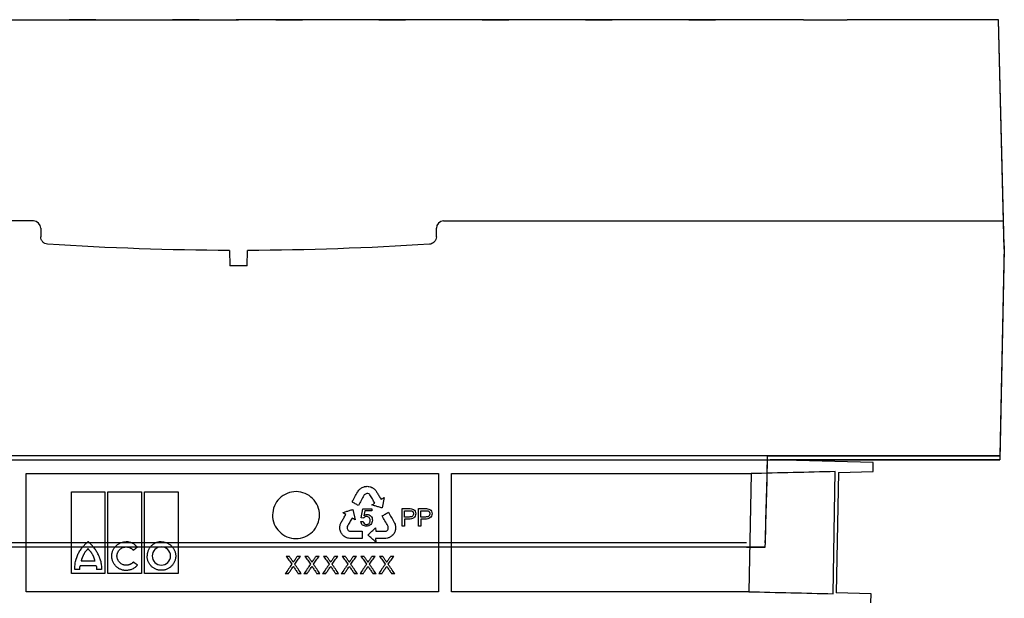
# Model space of a CAD drawing. Extents: x -10 to 694, y 0 to 1606.
# Drawn here: x 264 to 599, y 628 to 825 of the extents above; entities that cross this region are included whole.
import ezdxf

# ---------------------------------------------------------------- set-up
doc = ezdxf.new("R2010")
doc.units = 0
doc.layers.get('0').update_dxf_attribs({"linetype": 'CONTINUOUS'})
for name, color, linetype in [('DUENN-18', 10, 'CONTINUOUS'), ('GRAFIK', 10, 'CONTINUOUS'), ('OUTLINE', 10, 'CONTINUOUS'), ('SICHTBAR', 10, 'CONTINUOUS')]:
    doc.layers.add(name, color=color, linetype=linetype)

# ---------------------------------------------------------------- blocks, each defined once
blk = doc.blocks.new('BLOCK_2')
at = {"layer": 'GRAFIK', "color": 250}
for points in [[(46.172, 168.676), (42.245, 168.573)], [(46.172, 168.676), (49.822, 168.598)], [(42.245, 168.573), (42.245, 168.068)], [(49.822, 164.565), (49.822, 168.598)], [(49.822, 168.598), (49.822, 142.078)], [(42.245, 168.068), (42.245, 167.494)], [(42.245, 167.494), (42.245, 167.486)], [(42.245, 167.486), (42.245, 166.224)], [(42.245, 166.224), (42.245, 165.946)], [(42.245, 165.794), (42.245, 165.946)], [(42.245, 165.34), (42.245, 165.794)], [(42.245, 165.188), (42.245, 165.34)], [(42.245, 165.188), (42.245, 164.915)], [(42.245, 165.188), (42.245, 164.915)], [(42.245, 164.988), (42.245, 155.338)], [(42.245, 164.915), (42.245, 164.607)], [(51.337, 164.196), (51.337, 146.365)], [(42.245, 163.195), (42.245, 163.62)], [(42.245, 161.401), (42.245, 161.827)], [(42.245, 159.608), (42.245, 160.034)], [(42.245, 157.815), (42.245, 158.24)], [(42.245, 156.022), (42.245, 156.447)], [(42.245, 143.188), (42.245, 155.338)], [(42.245, 154.653), (42.245, 154.228)], [(42.245, 152.86), (42.245, 152.435)]]:
    blk.add_lwpolyline(points, dxfattribs=at)
blk.add_open_spline([(51.337, 164.525), (50.88, 164.537), (50.375, 164.551), (49.822, 164.565)], degree=3, dxfattribs=at)
blk = doc.blocks.new('A$C4C193E89')
at = {"layer": 'GRAFIK'}
for points in [[(68.67, 332.73), (68.67, 523.69)], [(180, 435.99), (180, 442.44)], [(74.07, 330.26), (71.16, 330.26)], [(84.04, 265.78), (78.72, 265.92)], [(84.04, 265.78), (84.04, 259.84)], [(78.72, 259.7), (84.04, 259.84)], [(71.16, 195.36), (74.07, 195.36)], [(68.67, 192.89), (68.67, 1.18)]]:
    blk.add_lwpolyline(points, dxfattribs=at)
for points, knots in [([(68.67, 332.73), (68.67, 331.37), (69.79, 330.26), (71.16, 330.26), (71.16, 330.26), (71.16, 330.26), (71.16, 330.26)], [0, 0, 0, 0, 1, 1, 1, 2, 2, 2, 2]), ([(74.07, 330.26), (74.42, 330.26), (74.75, 330.19), (75.06, 330.06), (75.06, 330.06), (75.06, 330.06), (75.06, 330.06), (75.37, 329.94), (75.65, 329.75), (75.88, 329.51), (75.88, 329.51), (75.88, 329.51), (75.88, 329.51), (76.11, 329.29), (76.28, 329.05), (76.4, 328.78), (76.4, 328.78), (76.4, 328.78), (76.4, 328.78), (76.52, 328.52), (76.59, 328.23), (76.61, 327.93)], [0, 0, 0, 0, 1, 1, 1, 2, 2, 2, 3, 3, 3, 4, 4, 4, 5, 5, 5, 6, 6, 6, 7, 7, 7, 7]), ([(71.16, 195.36), (69.79, 195.36), (68.67, 194.26), (68.67, 192.89), (68.67, 192.89), (68.67, 192.89), (68.67, 192.89)], [0, 0, 0, 0, 1, 1, 1, 2, 2, 2, 2]), ([(76.61, 197.69), (76.59, 197.37), (76.51, 197.06), (76.37, 196.79), (76.37, 196.79), (76.37, 196.79), (76.37, 196.79), (76.23, 196.5), (76.05, 196.23), (75.8, 196.03), (75.8, 196.03), (75.8, 196.03), (75.8, 196.03), (75.55, 195.8), (75.26, 195.63), (74.95, 195.52), (74.95, 195.52), (74.95, 195.52), (74.95, 195.52), (74.68, 195.41), (74.38, 195.36), (74.07, 195.36)], [0, 0, 0, 0, 1, 1, 1, 2, 2, 2, 3, 3, 3, 4, 4, 4, 5, 5, 5, 6, 6, 6, 7, 7, 7, 7])]:
    blk.add_open_spline(points, degree=3, knots=knots, dxfattribs=at)
for points in [[(76.61, 327.93), (77.96, 306.96), (78.66, 286.29), (78.72, 265.92)], [(78.72, 259.7), (78.66, 239.33), (77.96, 218.67), (76.61, 197.69)]]:
    blk.add_open_spline(points, degree=3, dxfattribs=at)
at = {"layer": 'OUTLINE'}
for points in [[(78.33, 523.94), (0, 521.92)], [(78.33, 523.94), (150.24, 522.41)], [(0, 521.92), (0, 512)], [(150.24, 443.23), (150.24, 522.41)], [(150.24, 522.41), (150.24, 444.06)], [(0, 512), (0, 500.73)], [(0, 500.73), (0, 500.58)], [(0, 500.58), (0, 475.8)], [(0, 475.8), (0, 470.35)], [(0, 467.37), (0, 470.35)], [(0, 458.44), (0, 467.37)], [(0, 455.47), (0, 458.44)], [(0, 455.47), (0, 450.09)], [(0, 455.47), (0, 450.09)], [(0, 451.54), (0, 262.81)], [(0, 450.09), (0, 444.06)], [(180, 442.44), (180, 80.17)], [(0, 417.09), (0, 425.43)], [(0, 381.87), (0, 390.22)], [(0, 346.66), (0, 355.01)], [(0, 311.45), (0, 319.8)], [(0, 276.24), (0, 284.59)], [(0, 24.26), (0, 262.81)], [(0, 249.38), (0, 241.03)], [(0, 214.17), (0, 205.83)]]:
    blk.add_lwpolyline(points, dxfattribs=at)
blk.add_open_spline([(180, 442.44), (171.01, 442.68), (161.09, 442.94), (150.24, 443.23)], degree=3, dxfattribs=at)
at = {"layer": 'GRAFIK', "xscale": 19.63446784975299, "yscale": 19.63446784975299, "zscale": 19.63446784975299}
blk.add_blockref('BLOCK_2', (-829.45, -2787.92), dxfattribs=at)

msp = doc.modelspace()

# ---------------------------------------------------------------- linework, layer by layer
at = {"layer": 'DUENN-18'}
for p, q in [((265.91, 670.34), (406.51, 670.34)), ((265.91, 630.04), (265.91, 670.34)), ((406.51, 670.34), (406.51, 630.04)), ((410.96, 630.04), (410.96, 670.34)), ((410.96, 670.34), (513.08, 670.34)), ((513.08, 670.34), (512.32, 630.04)), ((541.03, 629.35), (541.8, 671.03)), ((379.35, 664.71), (379.55, 664.91)), ((379.55, 664.91), (379.74, 665.1)), ((379.74, 665.1), (380, 665.31)), ((380, 665.31), (380.22, 665.46)), ((380.22, 665.46), (380.44, 665.58)), ((380.44, 665.58), (380.82, 665.76)), ((380.82, 665.76), (381.12, 665.86)), ((381.12, 665.86), (381.32, 665.91)), ((381.32, 665.91), (381.64, 665.96)), ((381.64, 665.96), (381.91, 665.99)), ((381.91, 665.99), (382.19, 666.01)), ((382.19, 666.01), (382.48, 665.97)), ((382.48, 665.97), (382.76, 665.95)), ((382.76, 665.95), (383.16, 665.87)), ((383.16, 665.87), (383.43, 665.78)), ((383.43, 665.78), (383.71, 665.66)), ((383.71, 665.66), (383.84, 665.6)), ((383.84, 665.6), (384.02, 665.5)), ((384.02, 665.5), (384.18, 665.4)), ((384.18, 665.4), (384.38, 665.26)), ((384.38, 665.26), (384.56, 665.11)), ((384.56, 665.11), (384.8, 664.91)), ((384.8, 664.91), (385.12, 664.54)), ((281.32, 636.25), (281.32, 664.13)), ((281.32, 664.13), (292.75, 664.13)), ((292.75, 664.13), (292.75, 636.25)), ((293.75, 636.25), (293.75, 664.13)), ((293.75, 664.13), (305.26, 664.13)), ((305.26, 664.13), (305.26, 636.25)), ((306.27, 636.25), (306.27, 664.13)), ((306.27, 664.13), (317.72, 664.13)), ((317.72, 664.13), (317.72, 636.25)), ((378.94, 664.12), (379.11, 664.38)), ((379.11, 664.38), (379.35, 664.71)), ((381.2, 663.09), (381.08, 662.89)), ((381.39, 663.25), (381.2, 663.09)), ((381.57, 663.37), (381.39, 663.25)), ((381.79, 663.48), (381.57, 663.37)), ((382.02, 663.53), (381.79, 663.48)), ((382.25, 663.53), (382.02, 663.53)), ((382.45, 663.51), (382.25, 663.53)), ((382.69, 663.41), (382.45, 663.51)), ((382.92, 663.28), (382.69, 663.41)), ((383.11, 663.1), (382.92, 663.28)), ((385.12, 664.54), (385.35, 664.18)), ((385.35, 664.18), (385.5, 663.95)), ((386.89, 661.62), (386.93, 661.55)), ((386.93, 661.55), (386.96, 661.57)), ((387.98, 662.19), (387.24, 658.64)), ((377.29, 658.12), (378.1, 654.58)), ((380.17, 655.23), (380.75, 658.32)), ((380.75, 658.32), (383.73, 658.32)), ((383.73, 658.32), (383.73, 657.62)), ((394.16, 652.44), (394.16, 658.39)), ((394.16, 658.39), (396.42, 658.39)), ((399.73, 652.44), (399.73, 658.39)), ((399.73, 658.39), (401.98, 658.39)), ((374.89, 656.43), (374.86, 656.45)), ((374.86, 656.36), (374.89, 656.43)), ((380.87, 655.15), (380.17, 655.23)), ((381.34, 657.62), (381.03, 655.99)), ((383.73, 657.62), (381.34, 657.62)), ((394.93, 657.7), (396.49, 657.7)), ((394.93, 655.53), (394.93, 657.7)), ((396.51, 655.53), (394.93, 655.53)), ((396.47, 654.84), (394.93, 654.84)), ((394.93, 654.84), (394.93, 652.44)), ((400.5, 657.7), (402.06, 657.7)), ((400.5, 655.53), (400.5, 657.7)), ((402.07, 655.53), (400.5, 655.53)), ((402.04, 654.84), (400.5, 654.84)), ((400.5, 654.84), (400.5, 652.44)), ((372.85, 651.97), (372.86, 652.16)), ((372.85, 651.77), (372.85, 651.97)), ((372.86, 651.62), (372.85, 651.77)), ((372.86, 652.16), (372.89, 652.4)), ((372.89, 651.32), (372.86, 651.62)), ((372.89, 652.4), (372.93, 652.63)), ((372.93, 652.63), (372.99, 652.94)), ((372.99, 652.94), (373.16, 653.4)), ((373.16, 653.4), (373.36, 653.77)), ((373.36, 653.77), (373.49, 654.02)), ((375.4, 652.34), (375.33, 652.09)), ((375.33, 652.09), (375.33, 651.82)), ((375.33, 651.82), (375.36, 651.56)), ((375.36, 651.56), (375.44, 651.38)), ((375.44, 651.38), (375.55, 651.18)), ((380.02, 654.01), (380.79, 654.06)), ((385.07, 651.89), (385.08, 650.66)), ((389.17, 651.19), (389.29, 651.38)), ((389.34, 652.32), (389.23, 652.52)), ((389.29, 651.38), (389.38, 651.61)), ((389.38, 652.07), (389.34, 652.32)), ((389.39, 651.85), (389.38, 652.07)), ((389.38, 651.61), (389.39, 651.85)), ((391.39, 653.72), (391.52, 653.44)), ((391.52, 653.44), (391.68, 653.06)), ((391.68, 653.06), (391.75, 652.79)), ((391.75, 652.79), (391.82, 652.53)), ((391.82, 652.53), (391.86, 652.2)), ((391.86, 651.68), (391.83, 651.26)), ((391.86, 652.2), (391.88, 651.93)), ((391.88, 651.93), (391.86, 651.68)), ((394.93, 652.44), (394.16, 652.44)), ((400.5, 652.44), (399.73, 652.44)), ((372.94, 651.04), (372.89, 651.32)), ((373.07, 650.65), (372.94, 651.04)), ((373.19, 650.4), (373.07, 650.65)), ((373.29, 650.12), (373.19, 650.4)), ((373.45, 649.89), (373.29, 650.12)), ((373.61, 649.66), (373.45, 649.89)), ((373.81, 649.41), (373.61, 649.66)), ((373.95, 649.26), (373.81, 649.41)), ((374.18, 649.04), (373.95, 649.26)), ((374.52, 648.8), (374.18, 649.04)), ((374.73, 648.67), (374.52, 648.8)), ((374.97, 648.55), (374.73, 648.67)), ((375.28, 648.42), (374.97, 648.55)), ((375.54, 648.34), (375.28, 648.42)), ((375.81, 648.27), (375.54, 648.34)), ((375.55, 651.18), (375.7, 650.99)), ((375.7, 650.99), (375.9, 650.86)), ((376.21, 648.22), (375.81, 648.27)), ((375.9, 650.86), (376.1, 650.76)), ((376.1, 650.76), (376.33, 650.67)), ((376.52, 648.19), (376.21, 648.22)), ((376.33, 650.67), (376.56, 650.66)), ((380.47, 648.19), (376.52, 648.19)), ((380.47, 650.67), (380.47, 648.19)), ((385.15, 648.2), (385.07, 648.19)), ((385.07, 648.19), (385.07, 648.16)), ((385.07, 648.16), (385.08, 646.97)), ((388.14, 648.19), (387.86, 648.19)), ((388.56, 648.21), (388.14, 648.19)), ((388.36, 650.68), (388.61, 650.74)), ((389.05, 648.28), (388.56, 648.21)), ((388.61, 650.74), (388.85, 650.87)), ((388.85, 650.87), (389.05, 651.03)), ((389.05, 651.03), (389.17, 651.19)), ((389.34, 648.39), (389.05, 648.28)), ((389.56, 648.47), (389.34, 648.39)), ((389.78, 648.57), (389.56, 648.47)), ((389.95, 648.66), (389.78, 648.57)), ((390.13, 648.76), (389.95, 648.66)), ((390.25, 648.84), (390.13, 648.76)), ((390.49, 649.02), (390.25, 648.84)), ((390.71, 649.2), (390.49, 649.02)), ((390.99, 649.5), (390.71, 649.2)), ((391.15, 649.73), (390.99, 649.5)), ((391.33, 649.96), (391.15, 649.73)), ((391.46, 650.21), (391.33, 649.96)), ((391.57, 650.46), (391.46, 650.21)), ((391.7, 650.76), (391.57, 650.46)), ((391.75, 650.96), (391.7, 650.76)), ((391.83, 651.26), (391.75, 650.96)), ((354.56, 642.19), (355.58, 642.19)), ((358.37, 642.19), (359.41, 642.19)), ((360.93, 642.19), (361.95, 642.19)), ((364.74, 642.19), (365.78, 642.19)), ((367.3, 642.19), (368.32, 642.19)), ((371.11, 642.19), (372.15, 642.19)), ((373.67, 642.19), (374.69, 642.19)), ((377.48, 642.19), (378.51, 642.19)), ((380.04, 642.19), (381.06, 642.19)), ((383.85, 642.19), (384.88, 642.19)), ((386.41, 642.19), (387.43, 642.19)), ((390.22, 642.19), (391.25, 642.19)), ((289.78, 638.84), (284.31, 638.84)), ((284.66, 640.55), (289.38, 640.55)), ((292.75, 636.25), (281.32, 636.25)), ((284.15, 637.59), (282.5, 637.59)), ((291.59, 637.61), (289.92, 637.61)), ((305.26, 636.25), (293.75, 636.25)), ((317.72, 636.25), (306.27, 636.25)), ((355.29, 636.19), (354.25, 636.19)), ((359.71, 636.19), (358.69, 636.19)), ((361.65, 636.19), (360.62, 636.19)), ((366.08, 636.19), (365.06, 636.19)), ((368.02, 636.19), (366.99, 636.19)), ((372.45, 636.19), (371.43, 636.19)), ((374.39, 636.19), (373.36, 636.19)), ((378.82, 636.19), (377.8, 636.19)), ((380.76, 636.19), (379.73, 636.19)), ((385.19, 636.19), (384.17, 636.19)), ((387.13, 636.19), (386.1, 636.19)), ((391.56, 636.19), (390.54, 636.19)), ((406.51, 630.04), (265.91, 630.04)), ((512.32, 630.04), (410.96, 630.04))]:
    msp.add_line(p, q, dxfattribs=at)
for points in [[(541.8, 671.03), (532.23, 670.8), (522.66, 670.57), (513.08, 670.34)], [(303.73, 639.22), (303.3, 639.55), (302.87, 639.87), (302.44, 640.2)], [(303.82, 639.12), (303.79, 639.15), (303.76, 639.18), (303.73, 639.22)], [(512.32, 630.04), (521.89, 629.81), (531.46, 629.58), (541.03, 629.35)]]:
    msp.add_open_spline(points, degree=3, dxfattribs=at)
for points, knots in [([(363.53, 650.5), (362.78, 649.76), (361.9, 649.18), (359.96, 648.39), (358.92, 648.19), (355.79, 648.2), (353.71, 649.07), (351.5, 651.29), (350.91, 652.18), (350.11, 654.12), (349.9, 655.17), (349.91, 657.28), (350.13, 658.33), (350.95, 660.27), (351.55, 661.15), (353.78, 663.36), (355.88, 664.2), (359, 664.19), (360.04, 663.97), (361.97, 663.17), (362.84, 662.58), (365.06, 660.34), (365.92, 658.26), (365.9, 654.07), (365.03, 651.99), (363.53, 650.5)], [0, 0, 0, 0, 0.0625, 0.0625, 0.125, 0.125, 0.25, 0.25, 0.3125, 0.3125, 0.375, 0.375, 0.4375, 0.4375, 0.5, 0.5, 0.625, 0.625, 0.6875, 0.6875, 0.75, 0.75, 0.875, 0.875, 1, 1, 1, 1]), ([(377.02, 660.67), (377.34, 661.24), (377.98, 662.4), (378.62, 663.55), (378.94, 664.12)], [0, 0, 0, 0, 0.500184, 1, 1, 1, 1]), ([(381.08, 662.89), (380.76, 662.32), (380.13, 661.18), (379.51, 660.04), (379.19, 659.46)], [0, 0, 0, 0, 0.499806, 1, 1, 1, 1]), ([(384.81, 660.29), (384.53, 660.75), (383.96, 661.69), (383.39, 662.63), (383.11, 663.1)], [0, 0, 0, 0, 0.499766, 1, 1, 1, 1]), ([(385.5, 663.95), (385.73, 663.56), (386.19, 662.78), (386.66, 662.01), (386.89, 661.62)], [0, 0, 0, 0, 0.500202, 1, 1, 1, 1]), ([(386.96, 661.57), (387.13, 661.68), (387.47, 661.88), (387.81, 662.09), (387.98, 662.19)], [0, 0, 0, 0, 0.500046, 1, 1, 1, 1]), ([(373.83, 657.04), (374.22, 657.16), (374.99, 657.4), (376.14, 657.76), (376.91, 658), (377.29, 658.12)], [0, 0, 0, 0, 0.333371, 0.6667, 1, 1, 1, 1]), ([(379.19, 659.46), (378.83, 659.67), (378.11, 660.07), (377.38, 660.47), (377.02, 660.67)], [0, 0, 0, 0, 0.499924, 1, 1, 1, 1]), ([(383.76, 659.65), (383.94, 659.75), (384.29, 659.97), (384.64, 660.18), (384.81, 660.29)], [0, 0, 0, 0, 0.500045, 1, 1, 1, 1]), ([(387.24, 658.64), (386.86, 658.75), (386.09, 658.97), (384.92, 659.31), (384.15, 659.53), (383.76, 659.65)], [0, 0, 0, 0, 0.333294, 0.666624, 1, 1, 1, 1]), ([(396.42, 658.39), (396.96, 658.39), (397.53, 658.39), (398.23, 657.96), (398.42, 657.75), (398.66, 657.24), (398.71, 656.95), (398.72, 656.66)], [0, 0, 0, 0, 0.5, 0.5, 0.75, 0.75, 1, 1, 1, 1]), ([(401.98, 658.39), (402.52, 658.39), (403.09, 658.39), (403.79, 657.96), (403.98, 657.75), (404.22, 657.24), (404.28, 656.95), (404.29, 656.66)], [0, 0, 0, 0, 0.5, 0.5, 0.75, 0.75, 1, 1, 1, 1]), ([(373.49, 654.02), (373.72, 654.41), (374.18, 655.19), (374.63, 655.97), (374.86, 656.36)], [0, 0, 0, 0, 0.500115, 1, 1, 1, 1]), ([(374.86, 656.45), (374.69, 656.54), (374.35, 656.74), (374, 656.94), (373.83, 657.04)], [0, 0, 0, 0, 0.499965, 1, 1, 1, 1]), ([(377.03, 655.19), (376.76, 654.71), (376.21, 653.76), (375.67, 652.81), (375.4, 652.34)], [0, 0, 0, 0, 0.499853, 1, 1, 1, 1]), ([(378.1, 654.58), (377.92, 654.68), (377.56, 654.89), (377.21, 655.09), (377.03, 655.19)], [0, 0, 0, 0, 0.499961, 1, 1, 1, 1]), ([(381.94, 655.69), (381.77, 655.68), (381.6, 655.66), (381.45, 655.61), (381.32, 655.56), (381.2, 655.49), (381.1, 655.41), (381.01, 655.33), (380.94, 655.24), (380.87, 655.15)], [0, 0, 0, 0, 0.404217, 0.404217, 0.404217, 0.722619, 0.722619, 0.722619, 1, 1, 1, 1]), ([(381.03, 655.99), (381.12, 656.06), (381.22, 656.13), (381.33, 656.18), (381.42, 656.23), (381.52, 656.27), (381.62, 656.3), (381.79, 656.36), (381.97, 656.38), (382.14, 656.38)], [0, 0, 0, 0, 0.29421, 0.29421, 0.29421, 0.561177, 0.561177, 0.561177, 1, 1, 1, 1]), ([(383.19, 654.39), (383.18, 654.73), (383.08, 655.08), (382.61, 655.57), (382.27, 655.68), (381.94, 655.69)], [0, 0, 0, 0, 0.5, 0.5, 1, 1, 1, 1]), ([(382.14, 656.38), (382.38, 656.38), (382.62, 656.34), (383.07, 656.15), (383.27, 656), (383.62, 655.66), (383.75, 655.44), (383.92, 654.97), (383.95, 654.72), (383.96, 654.47)], [0, 0, 0, 0, 0.25, 0.25, 0.5, 0.5, 0.75, 0.75, 1, 1, 1, 1]), ([(387.27, 655.9), (387.63, 656.11), (388.34, 656.52), (389.06, 656.94), (389.42, 657.14)], [0, 0, 0, 0, 0.500093, 1, 1, 1, 1]), ([(389.23, 652.52), (388.9, 653.08), (388.25, 654.21), (387.6, 655.34), (387.27, 655.9)], [0, 0, 0, 0, 0.499697, 1, 1, 1, 1]), ([(389.42, 657.14), (389.74, 656.57), (390.4, 655.43), (391.06, 654.29), (391.39, 653.72)], [0, 0, 0, 0, 0.500319, 1, 1, 1, 1]), ([(398.72, 656.66), (398.72, 656.38), (398.67, 656.1), (398.44, 655.59), (398.26, 655.37), (397.58, 654.9), (397.01, 654.84), (396.47, 654.84)], [0, 0, 0, 0, 0.25, 0.25, 0.5, 0.5, 1, 1, 1, 1]), ([(396.49, 657.7), (396.53, 657.7), (396.62, 657.7), (396.79, 657.69), (396.96, 657.68), (397.13, 657.66), (397.29, 657.64), (397.46, 657.58), (397.6, 657.48), (397.69, 657.38), (397.77, 657.28), (397.83, 657.17), (397.87, 657.07), (397.9, 656.99), (397.93, 656.89), (397.94, 656.78), (397.95, 656.69), (397.95, 656.64)], [0, 0, 0, 0, 0.062492, 0.125074, 0.250107, 0.312499, 0.374823, 0.499125, 0.561561, 0.624282, 0.686765, 0.749516, 0.799682, 0.837159, 0.874624, 0.937298, 1, 1, 1, 1]), ([(397.95, 656.64), (397.95, 656.55), (397.94, 656.46), (397.91, 656.29), (397.88, 656.21), (397.77, 655.97), (397.64, 655.83), (397.34, 655.66), (397.18, 655.61), (396.85, 655.54), (396.68, 655.54), (396.51, 655.53)], [0, 0, 0, 0, 0.125, 0.125, 0.25, 0.25, 0.5, 0.5, 0.75, 0.75, 1, 1, 1, 1]), ([(404.29, 656.66), (404.28, 656.38), (404.24, 656.09), (404, 655.58), (403.82, 655.36), (403.13, 654.89), (402.58, 654.84), (402.04, 654.84)], [0, 0, 0, 0, 0.25, 0.25, 0.5, 0.5, 1, 1, 1, 1]), ([(402.06, 657.7), (402.1, 657.7), (402.18, 657.7), (402.35, 657.69), (402.52, 657.68), (402.69, 657.66), (402.86, 657.64), (403.02, 657.58), (403.16, 657.48), (403.25, 657.39), (403.33, 657.28), (403.39, 657.17), (403.44, 657.07), (403.47, 656.99), (403.49, 656.89), (403.51, 656.78), (403.51, 656.69), (403.52, 656.64)], [0, 0, 0, 0, 0.062495, 0.125078, 0.250118, 0.312515, 0.374849, 0.499186, 0.561595, 0.624313, 0.686792, 0.749539, 0.799708, 0.837187, 0.874643, 0.937306, 1, 1, 1, 1]), ([(403.52, 656.64), (403.51, 656.55), (403.51, 656.46), (403.47, 656.29), (403.45, 656.2), (403.37, 656.04), (403.32, 655.97), (403.2, 655.84), (403.13, 655.79), (402.91, 655.66), (402.74, 655.6), (402.41, 655.54), (402.24, 655.54), (402.07, 655.53)], [0, 0, 0, 0, 0.125, 0.125, 0.25, 0.25, 0.375, 0.375, 0.5, 0.5, 0.75, 0.75, 1, 1, 1, 1]), ([(381.93, 652.36), (381.47, 652.37), (381.01, 652.5), (380.45, 652.93), (380.3, 653.11), (380.1, 653.54), (380.05, 653.77), (380.02, 654.01)], [0, 0, 0, 0, 0.5, 0.5, 0.75, 0.75, 1, 1, 1, 1]), ([(380.79, 654.06), (380.84, 653.78), (380.94, 653.49), (381.36, 653.08), (381.65, 652.99), (381.94, 652.98)], [0, 0, 0, 0, 0.5, 0.5, 1, 1, 1, 1]), ([(383.96, 654.47), (383.95, 654.19), (383.92, 653.92), (383.72, 653.4), (383.57, 653.16), (383.2, 652.76), (382.97, 652.61), (382.47, 652.41), (382.2, 652.37), (381.93, 652.36)], [0, 0, 0, 0, 0.25, 0.25, 0.5, 0.5, 0.75, 0.75, 1, 1, 1, 1]), ([(381.94, 652.98), (382.09, 652.99), (382.24, 653), (382.37, 653.05), (382.49, 653.1), (382.6, 653.16), (382.7, 653.24), (382.79, 653.32), (382.88, 653.42), (382.95, 653.53), (383.02, 653.65), (383.08, 653.78), (383.12, 653.92), (383.17, 654.07), (383.18, 654.23), (383.19, 654.39)], [0, 0, 0, 0, 0.21412, 0.21412, 0.21412, 0.394548, 0.394548, 0.394548, 0.574264, 0.574264, 0.574264, 0.776506, 0.776506, 0.776506, 1, 1, 1, 1]), ([(382.41, 649.43), (382.85, 649.84), (383.74, 650.66), (384.63, 651.48), (385.07, 651.89)], [0, 0, 0, 0, 0.500191, 1, 1, 1, 1]), ([(376.56, 650.66), (377, 650.66), (377.87, 650.67), (379.17, 650.67), (380.04, 650.67), (380.47, 650.67)], [0, 0, 0, 0, 0.333336, 0.666664, 1, 1, 1, 1]), ([(385.08, 646.97), (384.63, 647.38), (383.74, 648.2), (382.85, 649.02), (382.41, 649.43)], [0, 0, 0, 0, 0.499785, 1, 1, 1, 1]), ([(385.08, 650.66), (385.62, 650.66), (386.72, 650.67), (387.82, 650.67), (388.36, 650.68)], [0, 0, 0, 0, 0.5, 1, 1, 1, 1]), ([(387.86, 648.19), (387.41, 648.19), (386.51, 648.19), (385.6, 648.19), (385.15, 648.2)], [0, 0, 0, 0, 0.5, 1, 1, 1, 1]), ([(282.82, 640.71), (282.85, 640.83), (282.91, 641.06), (283.06, 641.51), (283.33, 642.3), (283.71, 643.16), (284.2, 643.97), (284.6, 644.55), (284.95, 645.02), (285.24, 645.38), (285.39, 645.56), (285.47, 645.66)], [0, 0, 0, 0, 0.063936, 0.125253, 0.250403, 0.500034, 0.624835, 0.749726, 0.874834, 0.934586, 1, 1, 1, 1]), ([(287.02, 647.05), (287.01, 647.05), (287, 647.04), (286.97, 647.03), (286.94, 647.02), (286.88, 646.98), (286.75, 646.9), (286.51, 646.71), (286.19, 646.43), (285.82, 646.06), (285.59, 645.79), (285.47, 645.66)], [0, 0, 0, 0, 0.007653, 0.019513, 0.035757, 0.062572, 0.125118, 0.250171, 0.50017, 0.744341, 1, 1, 1, 1]), ([(286.97, 644.7), (286.93, 644.66), (286.86, 644.6), (286.71, 644.45), (286.53, 644.27), (286.32, 644.03), (286.13, 643.79), (285.98, 643.58), (285.87, 643.41), (285.75, 643.23), (285.64, 643.05), (285.54, 642.87), (285.5, 642.78), (285.47, 642.73)], [0, 0, 0, 0, 0.061782, 0.124955, 0.249982, 0.374931, 0.499955, 0.624976, 0.687456, 0.749973, 0.875024, 0.938356, 1, 1, 1, 1]), ([(288.57, 642.66), (288.51, 642.75), (288.41, 642.94), (288.26, 643.17), (288.14, 643.35), (288.02, 643.53), (287.88, 643.7), (287.75, 643.87), (287.6, 644.03), (287.46, 644.19), (287.31, 644.35), (287.2, 644.47), (287.08, 644.58), (287.01, 644.66), (286.97, 644.7)], [0, 0, 0, 0, 0.12502, 0.250036, 0.312517, 0.375005, 0.50001, 0.562498, 0.624978, 0.749957, 0.812467, 0.874984, 0.937499, 1, 1, 1, 1]), ([(288.67, 645.51), (288.58, 645.61), (288.41, 645.8), (288.15, 646.08), (287.84, 646.39), (287.58, 646.63), (287.36, 646.81), (287.27, 646.89), (287.2, 646.94), (287.15, 646.97), (287.11, 647), (287.08, 647.02), (287.06, 647.04), (287.03, 647.05), (287.02, 647.05), (287.02, 647.05)], [0, 0, 0, 0, 0.1711376, 0.3375792, 0.4994775, 0.7490747, 0.8147797, 0.8741442, 0.9073737, 0.936677, 0.9526377, 0.9687387, 0.9843804, 0.9923191, 1, 1, 1, 1]), ([(291.23, 640.71), (291.2, 640.82), (291.14, 641.04), (291.03, 641.37), (290.92, 641.7), (290.75, 642.12), (290.52, 642.65), (290.21, 643.26), (289.87, 643.86), (289.5, 644.43), (289.1, 644.99), (288.81, 645.33), (288.67, 645.51)], [0, 0, 0, 0, 0.062484, 0.125004, 0.187612, 0.250356, 0.375407, 0.500693, 0.625492, 0.750378, 0.875221, 1, 1, 1, 1]), ([(295.08, 642.23), (295.08, 642.29), (295.08, 642.42), (295.09, 642.61), (295.11, 642.8), (295.14, 643), (295.19, 643.28), (295.29, 643.66), (295.46, 644.11), (295.67, 644.54), (296, 645.08), (296.51, 645.7), (297.13, 646.19), (297.67, 646.52), (298.1, 646.72), (298.55, 646.88), (298.96, 646.98), (299.32, 647.04), (299.64, 647.08), (299.85, 647.08), (299.95, 647.08)], [0, 0, 0, 0, 0.025, 0.050016, 0.075092, 0.100273, 0.125603, 0.187846, 0.250551, 0.312883, 0.375316, 0.499774, 0.624226, 0.686576, 0.749085, 0.811776, 0.874271, 0.916401, 0.958251, 1, 1, 1, 1]), ([(296.85, 642.23), (296.85, 642.28), (296.86, 642.38), (296.88, 642.53), (296.91, 642.68), (296.95, 642.88), (297.02, 643.13), (297.16, 643.51), (297.4, 643.96), (297.77, 644.44), (298.24, 644.83), (298.68, 645.07), (299.06, 645.2), (299.35, 645.28), (299.65, 645.32), (299.85, 645.33), (299.95, 645.33)], [0, 0, 0, 0, 0.031289, 0.06252, 0.093748, 0.125027, 0.187745, 0.25006, 0.374743, 0.499511, 0.624167, 0.749218, 0.811639, 0.874114, 0.937178, 1, 1, 1, 1]), ([(303.78, 645.23), (303.74, 645.29), (303.64, 645.41), (303.49, 645.57), (303.34, 645.72), (303.17, 645.87), (302.92, 646.09), (302.56, 646.34), (302.07, 646.61), (301.57, 646.82), (301.1, 646.95), (300.68, 647.03), (300.32, 647.08), (300.08, 647.08), (299.95, 647.08)], [0, 0, 0, 0, 0.049988, 0.099949, 0.149989, 0.200214, 0.250731, 0.375216, 0.50022, 0.625326, 0.750311, 0.833898, 0.916973, 1, 1, 1, 1]), ([(299.95, 645.33), (300.01, 645.33), (300.13, 645.33), (300.31, 645.31), (300.48, 645.29), (300.71, 645.25), (301, 645.17), (301.33, 645.04), (301.64, 644.87), (301.9, 644.69), (302.11, 644.52), (302.28, 644.35), (302.38, 644.23), (302.43, 644.17)], [0, 0, 0, 0, 0.062834, 0.125505, 0.188189, 0.251061, 0.376155, 0.500347, 0.626177, 0.750493, 0.834314, 0.917298, 1, 1, 1, 1]), ([(302.43, 644.17), (302.65, 644.34), (303.11, 644.7), (303.56, 645.06), (303.78, 645.23)], [0, 0, 0, 0, 0.4984672, 1, 1, 1, 1]), ([(311.98, 647.08), (311.91, 647.08), (311.79, 647.08), (311.6, 647.07), (311.41, 647.05), (311.22, 647.02), (310.94, 646.97), (310.58, 646.88), (310.13, 646.72), (309.7, 646.52), (309.16, 646.2), (308.54, 645.7), (308.04, 645.08), (307.71, 644.54), (307.51, 644.11), (307.35, 643.66), (307.24, 643.25), (307.18, 642.88), (307.15, 642.57), (307.14, 642.35), (307.14, 642.25)], [0, 0, 0, 0, 0.024886, 0.049781, 0.074724, 0.099753, 0.124907, 0.187415, 0.250098, 0.312487, 0.374694, 0.499826, 0.624139, 0.686691, 0.749338, 0.811955, 0.874327, 0.916448, 0.958274, 1, 1, 1, 1]), ([(311.98, 645.33), (311.16, 645.35), (310.36, 645), (309.22, 643.87), (308.87, 643.07), (308.87, 642.25)], [0, 0, 0, 0, 0.5, 0.5, 1, 1, 1, 1]), ([(311.98, 647.08), (312.04, 647.08), (312.17, 647.08), (312.36, 647.07), (312.55, 647.05), (312.74, 647.02), (313.02, 646.97), (313.39, 646.88), (313.84, 646.72), (314.27, 646.52), (314.82, 646.2), (315.44, 645.7), (315.96, 645.09), (316.3, 644.55), (316.51, 644.12), (316.68, 643.67), (316.79, 643.25), (316.85, 642.89), (316.89, 642.57), (316.89, 642.35), (316.89, 642.25)], [0, 0, 0, 0, 0.0250588, 0.0501186, 0.0752186, 0.1003976, 0.125694, 0.188106, 0.2507124, 0.3131217, 0.3754228, 0.499901, 0.6244703, 0.6868883, 0.7493066, 0.8119896, 0.8743338, 0.9164502, 0.9582703, 1, 1, 1, 1]), ([(315.12, 642.25), (315.12, 643.07), (314.78, 643.88), (313.6, 645.02), (312.8, 645.33), (311.98, 645.33)], [0, 0, 0, 0, 0.5, 0.5, 1, 1, 1, 1]), ([(285.47, 642.73), (285.43, 642.65), (285.34, 642.47), (285.22, 642.21), (285.1, 641.94), (285, 641.67), (284.9, 641.39), (284.8, 641.11), (284.74, 640.88), (284.69, 640.69), (284.67, 640.59), (284.66, 640.55)], [0, 0, 0, 0, 0.125032, 0.250068, 0.375077, 0.500103, 0.625115, 0.750072, 0.875073, 0.938312, 1, 1, 1, 1]), ([(289.38, 640.55), (289.37, 640.59), (289.34, 640.68), (289.29, 640.87), (289.24, 641.05), (289.18, 641.23), (289.12, 641.41), (289.06, 641.59), (288.99, 641.76), (288.92, 641.94), (288.83, 642.16), (288.7, 642.41), (288.61, 642.58), (288.57, 642.66)], [0, 0, 0, 0, 0.06254, 0.125082, 0.25016, 0.312687, 0.375212, 0.500264, 0.562775, 0.625224, 0.750125, 0.875086, 1, 1, 1, 1]), ([(299.91, 637.3), (299.85, 637.3), (299.72, 637.3), (299.53, 637.32), (299.34, 637.34), (299.15, 637.36), (298.87, 637.42), (298.51, 637.51), (298.06, 637.68), (297.63, 637.89), (297.09, 638.22), (296.48, 638.73), (295.98, 639.35), (295.66, 639.9), (295.45, 640.34), (295.29, 640.79), (295.18, 641.21), (295.12, 641.58), (295.08, 641.9), (295.08, 642.12), (295.08, 642.23)], [0, 0, 0, 0, 0.025027, 0.0500643, 0.0751537, 0.100337, 0.1256554, 0.1880028, 0.2506477, 0.3130267, 0.375374, 0.4998137, 0.6243324, 0.6867473, 0.7492044, 0.811908, 0.8743107, 0.9164318, 0.9582627, 1, 1, 1, 1]), ([(299.95, 639.08), (299.9, 639.08), (299.8, 639.09), (299.65, 639.1), (299.5, 639.12), (299.3, 639.15), (299.06, 639.22), (298.68, 639.36), (298.23, 639.6), (297.77, 639.99), (297.39, 640.48), (297.15, 640.93), (297, 641.32), (296.92, 641.61), (296.87, 641.92), (296.86, 642.12), (296.85, 642.23)], [0, 0, 0, 0, 0.03115, 0.0623021, 0.0935352, 0.1249276, 0.1874806, 0.2501718, 0.3746357, 0.4997827, 0.6243287, 0.749311, 0.8118485, 0.8744542, 0.9372988, 1, 1, 1, 1]), ([(311.98, 637.35), (311.91, 637.35), (311.79, 637.35), (311.6, 637.36), (311.41, 637.38), (311.22, 637.41), (310.94, 637.46), (310.57, 637.56), (310.12, 637.73), (309.69, 637.93), (309.15, 638.26), (308.54, 638.77), (308.04, 639.39), (307.71, 639.94), (307.51, 640.37), (307.35, 640.82), (307.24, 641.24), (307.18, 641.61), (307.15, 641.93), (307.14, 642.14), (307.14, 642.25)], [0, 0, 0, 0, 0.025029, 0.050068, 0.075158, 0.100341, 0.12566, 0.188015, 0.250656, 0.313039, 0.375376, 0.499802, 0.624289, 0.686663, 0.749147, 0.811834, 0.874285, 0.916395, 0.958236, 1, 1, 1, 1]), ([(308.87, 642.25), (308.87, 641.42), (309.2, 640.6), (310.35, 639.44), (311.15, 639.1), (311.98, 639.1)], [0, 0, 0, 0, 0.5, 0.5, 1, 1, 1, 1]), ([(316.89, 642.25), (316.89, 642.18), (316.89, 642.05), (316.88, 641.86), (316.86, 641.67), (316.83, 641.48), (316.77, 641.19), (316.68, 640.82), (316.51, 640.37), (316.3, 639.93), (315.96, 639.39), (315.45, 638.77), (314.83, 638.26), (314.28, 637.93), (313.85, 637.73), (313.4, 637.56), (312.98, 637.45), (312.61, 637.39), (312.3, 637.36), (312.08, 637.35), (311.98, 637.35)], [0, 0, 0, 0, 0.0250035, 0.0500219, 0.0750994, 0.1002798, 0.1256064, 0.1878466, 0.25056, 0.3128891, 0.3753441, 0.499831, 0.6243354, 0.686763, 0.7492106, 0.8119328, 0.8743222, 0.9164717, 0.9583005, 1, 1, 1, 1]), ([(311.98, 639.1), (312.8, 639.1), (313.61, 639.44), (314.78, 640.6), (315.12, 641.41), (315.12, 642.25)], [0, 0, 0, 0, 0.5, 0.5, 1, 1, 1, 1]), ([(354.56, 642.19), (354.88, 641.73), (355.52, 640.81), (356.15, 639.88), (356.47, 639.42)], [0, 0, 0, 0, 0.500107, 1, 1, 1, 1]), ([(356.63, 640.67), (356.45, 640.93), (356.1, 641.43), (355.75, 641.94), (355.58, 642.19)], [0, 0, 0, 0, 0.49994, 1, 1, 1, 1]), ([(358.37, 642.19), (358.2, 641.94), (357.85, 641.43), (357.5, 640.92), (357.33, 640.67)], [0, 0, 0, 0, 0.499959, 1, 1, 1, 1]), ([(357.5, 639.41), (357.82, 639.87), (358.45, 640.8), (359.09, 641.73), (359.41, 642.19)], [0, 0, 0, 0, 0.500078, 1, 1, 1, 1]), ([(360.93, 642.19), (361.25, 641.73), (361.89, 640.81), (362.52, 639.88), (362.84, 639.42)], [0, 0, 0, 0, 0.500136, 1, 1, 1, 1]), ([(363, 640.67), (362.82, 640.93), (362.47, 641.43), (362.12, 641.94), (361.95, 642.19)], [0, 0, 0, 0, 0.499924, 1, 1, 1, 1]), ([(364.74, 642.19), (364.57, 641.94), (364.22, 641.43), (363.87, 640.92), (363.7, 640.67)], [0, 0, 0, 0, 0.499943, 1, 1, 1, 1]), ([(363.87, 639.41), (364.18, 639.87), (364.82, 640.8), (365.46, 641.73), (365.78, 642.19)], [0, 0, 0, 0, 0.500107, 1, 1, 1, 1]), ([(367.3, 642.19), (367.62, 641.73), (368.25, 640.81), (368.89, 639.88), (369.21, 639.42)], [0, 0, 0, 0, 0.500165, 1, 1, 1, 1]), ([(369.37, 640.67), (369.19, 640.93), (368.84, 641.43), (368.49, 641.94), (368.32, 642.19)], [0, 0, 0, 0, 0.499908, 1, 1, 1, 1]), ([(371.11, 642.19), (370.94, 641.94), (370.59, 641.43), (370.24, 640.92), (370.07, 640.67)], [0, 0, 0, 0, 0.499927, 1, 1, 1, 1]), ([(370.24, 639.41), (370.55, 639.87), (371.19, 640.8), (371.83, 641.73), (372.15, 642.19)], [0, 0, 0, 0, 0.5001366, 1, 1, 1, 1]), ([(373.67, 642.19), (373.99, 641.73), (374.62, 640.81), (375.26, 639.88), (375.58, 639.42)], [0, 0, 0, 0, 0.5001956, 1, 1, 1, 1]), ([(375.73, 640.67), (375.56, 640.93), (375.21, 641.43), (374.86, 641.94), (374.69, 642.19)], [0, 0, 0, 0, 0.4998913, 1, 1, 1, 1]), ([(377.48, 642.19), (377.31, 641.94), (376.96, 641.43), (376.61, 640.92), (376.44, 640.67)], [0, 0, 0, 0, 0.49991, 1, 1, 1, 1]), ([(376.6, 639.41), (376.92, 639.87), (377.56, 640.8), (378.2, 641.73), (378.51, 642.19)], [0, 0, 0, 0, 0.500167, 1, 1, 1, 1]), ([(380.04, 642.19), (380.36, 641.73), (380.99, 640.81), (381.63, 639.88), (381.95, 639.42)], [0, 0, 0, 0, 0.5002265, 1, 1, 1, 1]), ([(382.1, 640.67), (381.93, 640.93), (381.58, 641.43), (381.23, 641.94), (381.06, 642.19)], [0, 0, 0, 0, 0.499874, 1, 1, 1, 1]), ([(383.85, 642.19), (383.68, 641.94), (383.33, 641.43), (382.98, 640.92), (382.81, 640.67)], [0, 0, 0, 0, 0.499893, 1, 1, 1, 1]), ([(382.97, 639.41), (383.29, 639.87), (383.93, 640.8), (384.57, 641.73), (384.88, 642.19)], [0, 0, 0, 0, 0.500199, 1, 1, 1, 1]), ([(386.41, 642.19), (386.73, 641.73), (387.36, 640.81), (388, 639.88), (388.32, 639.42)], [0, 0, 0, 0, 0.500258, 1, 1, 1, 1]), ([(388.47, 640.67), (388.3, 640.93), (387.95, 641.43), (387.6, 641.94), (387.43, 642.19)], [0, 0, 0, 0, 0.499857, 1, 1, 1, 1]), ([(390.22, 642.19), (390.05, 641.94), (389.7, 641.43), (389.35, 640.92), (389.18, 640.67)], [0, 0, 0, 0, 0.499875, 1, 1, 1, 1]), ([(389.34, 639.41), (389.66, 639.87), (390.3, 640.8), (390.94, 641.73), (391.25, 642.19)], [0, 0, 0, 0, 0.500231, 1, 1, 1, 1]), ([(282.5, 637.59), (282.44, 638.11), (282.49, 638.64), (282.61, 639.69), (282.67, 640.21), (282.82, 640.71)], [0, 0, 0, 0, 0.5, 0.5, 1, 1, 1, 1]), ([(284.15, 637.59), (284.15, 637.65), (284.15, 637.76), (284.15, 637.93), (284.17, 638.11), (284.19, 638.29), (284.22, 638.47), (284.26, 638.65), (284.3, 638.77), (284.31, 638.84)], [0, 0, 0, 0, 0.134752, 0.271622, 0.410981, 0.553179, 0.698545, 0.84739, 1, 1, 1, 1]), ([(289.78, 638.84), (289.79, 638.77), (289.83, 638.63), (289.87, 638.42), (289.9, 638.21), (289.91, 638.01), (289.92, 637.81), (289.92, 637.67), (289.92, 637.61)], [0, 0, 0, 0, 0.1747348, 0.345657, 0.5131867, 0.6777699, 0.839877, 1, 1, 1, 1]), ([(291.23, 640.71), (291.38, 640.21), (291.44, 639.69), (291.57, 638.65), (291.62, 638.13), (291.59, 637.61)], [0, 0, 0, 0, 0.5, 0.5, 1, 1, 1, 1]), ([(303.82, 639.12), (303.78, 639.07), (303.7, 638.98), (303.58, 638.84), (303.45, 638.71), (303.31, 638.58), (303.17, 638.46), (302.93, 638.26), (302.57, 638.02), (302.08, 637.76), (301.56, 637.56), (301.08, 637.43), (300.65, 637.35), (300.28, 637.31), (300.04, 637.3), (299.91, 637.3)], [0, 0, 0, 0, 0.041427, 0.082865, 0.124383, 0.166048, 0.20793, 0.250094, 0.373762, 0.498979, 0.623463, 0.748853, 0.832666, 0.916245, 1, 1, 1, 1]), ([(302.44, 640.2), (302.41, 640.17), (302.35, 640.09), (302.25, 639.99), (302.15, 639.89), (302.04, 639.8), (301.87, 639.67), (301.64, 639.52), (301.32, 639.36), (300.99, 639.24), (300.65, 639.15), (300.31, 639.09), (300.07, 639.09), (299.95, 639.08)], [0, 0, 0, 0, 0.049839, 0.099729, 0.149791, 0.200143, 0.250903, 0.374644, 0.500231, 0.624647, 0.75037, 0.875063, 1, 1, 1, 1]), ([(356.47, 639.42), (356.1, 638.88), (355.36, 637.81), (354.62, 636.73), (354.25, 636.19)], [0, 0, 0, 0, 0.499926, 1, 1, 1, 1]), ([(355.29, 636.19), (355.52, 636.54), (356, 637.22), (356.47, 637.91), (356.7, 638.26)], [0, 0, 0, 0, 0.500049, 1, 1, 1, 1]), ([(356.94, 640.1), (356.94, 640.11), (356.94, 640.12), (356.94, 640.13), (356.93, 640.16), (356.92, 640.19), (356.91, 640.22), (356.88, 640.28), (356.84, 640.34), (356.81, 640.4), (356.78, 640.44), (356.75, 640.49), (356.72, 640.54), (356.69, 640.58), (356.66, 640.63), (356.63, 640.67)], [0, 0, 0, 0, 0.041622, 0.041622, 0.041622, 0.183075, 0.183075, 0.183075, 0.494593, 0.494593, 0.494593, 0.747344, 0.747344, 0.747344, 1, 1, 1, 1]), ([(356.7, 638.26), (356.73, 638.29), (356.75, 638.33), (356.78, 638.36), (356.8, 638.39), (356.82, 638.43), (356.85, 638.46), (356.89, 638.53), (356.94, 638.6), (356.99, 638.67)], [0, 0, 0, 0, 0.250004, 0.250004, 0.250004, 0.500007, 0.500007, 0.500007, 1, 1, 1, 1]), ([(357.33, 640.67), (357.26, 640.58), (357.2, 640.48), (357.13, 640.39), (357.1, 640.34), (357.07, 640.29), (357.04, 640.24), (357, 640.2), (356.97, 640.15), (356.94, 640.1)], [0, 0, 0, 0, 0.500001, 0.500001, 0.500001, 0.75, 0.75, 0.75, 1, 1, 1, 1]), ([(356.99, 638.67), (357.01, 638.64), (357.03, 638.61), (357.05, 638.58), (357.07, 638.55), (357.09, 638.52), (357.11, 638.49), (357.15, 638.43), (357.19, 638.37), (357.23, 638.31)], [0, 0, 0, 0, 0.250002, 0.250002, 0.250002, 0.500003, 0.500003, 0.500003, 1, 1, 1, 1]), ([(357.23, 638.31), (357.48, 637.96), (357.96, 637.25), (358.45, 636.54), (358.69, 636.19)], [0, 0, 0, 0, 0.50009, 1, 1, 1, 1]), ([(359.71, 636.19), (359.35, 636.73), (358.61, 637.8), (357.87, 638.87), (357.5, 639.41)], [0, 0, 0, 0, 0.499859, 1, 1, 1, 1]), ([(362.84, 639.42), (362.47, 638.88), (361.73, 637.81), (360.99, 636.73), (360.62, 636.19)], [0, 0, 0, 0, 0.499892, 1, 1, 1, 1]), ([(361.65, 636.19), (361.89, 636.54), (362.36, 637.22), (362.84, 637.91), (363.07, 638.26)], [0, 0, 0, 0, 0.500071, 1, 1, 1, 1]), ([(363.31, 640.1), (363.31, 640.11), (363.31, 640.12), (363.31, 640.13), (363.3, 640.16), (363.29, 640.19), (363.28, 640.22), (363.25, 640.28), (363.21, 640.34), (363.18, 640.4), (363.15, 640.44), (363.12, 640.49), (363.09, 640.54), (363.06, 640.58), (363.03, 640.63), (363, 640.67)], [0, 0, 0, 0, 0.042658, 0.042658, 0.042658, 0.184254, 0.184254, 0.184254, 0.495228, 0.495228, 0.495228, 0.747661, 0.747661, 0.747661, 1, 1, 1, 1]), ([(363.07, 638.26), (363.1, 638.29), (363.12, 638.33), (363.14, 638.36), (363.17, 638.39), (363.19, 638.43), (363.21, 638.46), (363.26, 638.53), (363.31, 638.6), (363.36, 638.67)], [0, 0, 0, 0, 0.250004, 0.250004, 0.250004, 0.500007, 0.500007, 0.500007, 1, 1, 1, 1]), ([(363.7, 640.67), (363.63, 640.58), (363.57, 640.48), (363.5, 640.39), (363.47, 640.34), (363.44, 640.29), (363.41, 640.24), (363.37, 640.2), (363.34, 640.15), (363.31, 640.1)], [0, 0, 0, 0, 0.500001, 0.500001, 0.500001, 0.75, 0.75, 0.75, 1, 1, 1, 1]), ([(363.36, 638.67), (363.38, 638.64), (363.4, 638.61), (363.42, 638.58), (363.44, 638.55), (363.46, 638.52), (363.48, 638.49), (363.52, 638.43), (363.56, 638.37), (363.6, 638.31)], [0, 0, 0, 0, 0.250002, 0.250002, 0.250002, 0.500003, 0.500003, 0.500003, 1, 1, 1, 1]), ([(363.6, 638.31), (363.85, 637.96), (364.33, 637.25), (364.82, 636.54), (365.06, 636.19)], [0, 0, 0, 0, 0.5001127, 1, 1, 1, 1]), ([(366.08, 636.19), (365.71, 636.73), (364.98, 637.8), (364.24, 638.87), (363.87, 639.41)], [0, 0, 0, 0, 0.499825, 1, 1, 1, 1]), ([(369.21, 639.42), (368.84, 638.88), (368.1, 637.81), (367.36, 636.73), (366.99, 636.19)], [0, 0, 0, 0, 0.499858, 1, 1, 1, 1]), ([(368.02, 636.19), (368.26, 636.54), (368.73, 637.22), (369.21, 637.91), (369.44, 638.26)], [0, 0, 0, 0, 0.500093, 1, 1, 1, 1]), ([(369.68, 640.1), (369.68, 640.11), (369.68, 640.12), (369.68, 640.13), (369.67, 640.16), (369.66, 640.19), (369.64, 640.22), (369.62, 640.28), (369.58, 640.34), (369.55, 640.4), (369.52, 640.44), (369.49, 640.49), (369.46, 640.54), (369.43, 640.58), (369.4, 640.63), (369.37, 640.67)], [0, 0, 0, 0, 0.043989, 0.043989, 0.043989, 0.185773, 0.185773, 0.185773, 0.496015, 0.496015, 0.496015, 0.748055, 0.748055, 0.748055, 1, 1, 1, 1]), ([(369.44, 638.26), (369.47, 638.29), (369.49, 638.33), (369.51, 638.36), (369.54, 638.39), (369.56, 638.43), (369.58, 638.46), (369.63, 638.53), (369.68, 638.6), (369.73, 638.67)], [0, 0, 0, 0, 0.250004, 0.250004, 0.250004, 0.500007, 0.500007, 0.500007, 1, 1, 1, 1]), ([(370.07, 640.67), (370, 640.58), (369.94, 640.48), (369.87, 640.39), (369.84, 640.34), (369.81, 640.29), (369.77, 640.24), (369.74, 640.2), (369.71, 640.15), (369.68, 640.1)], [0, 0, 0, 0, 0.500001, 0.500001, 0.500001, 0.75, 0.75, 0.75, 1, 1, 1, 1]), ([(369.73, 638.67), (369.75, 638.64), (369.77, 638.61), (369.79, 638.58), (369.81, 638.55), (369.83, 638.52), (369.85, 638.49), (369.89, 638.43), (369.93, 638.37), (369.97, 638.31)], [0, 0, 0, 0, 0.250002, 0.250002, 0.250002, 0.500003, 0.500003, 0.500003, 1, 1, 1, 1]), ([(369.97, 638.31), (370.22, 637.96), (370.7, 637.25), (371.19, 636.54), (371.43, 636.19)], [0, 0, 0, 0, 0.500135, 1, 1, 1, 1]), ([(372.45, 636.19), (372.08, 636.73), (371.34, 637.8), (370.61, 638.87), (370.24, 639.41)], [0, 0, 0, 0, 0.499791, 1, 1, 1, 1]), ([(375.58, 639.42), (375.21, 638.88), (374.47, 637.81), (373.73, 636.73), (373.36, 636.19)], [0, 0, 0, 0, 0.499823, 1, 1, 1, 1]), ([(374.39, 636.19), (374.63, 636.54), (375.1, 637.22), (375.58, 637.91), (375.81, 638.26)], [0, 0, 0, 0, 0.500115, 1, 1, 1, 1]), ([(376.05, 640.1), (376.05, 640.11), (376.05, 640.12), (376.04, 640.13), (376.04, 640.16), (376.03, 640.19), (376.01, 640.22), (375.98, 640.28), (375.95, 640.34), (375.92, 640.4), (375.89, 640.44), (375.86, 640.49), (375.83, 640.54), (375.8, 640.58), (375.77, 640.63), (375.73, 640.67)], [0, 0, 0, 0, 0.045617, 0.045617, 0.045617, 0.187642, 0.187642, 0.187642, 0.496962, 0.496962, 0.496962, 0.748528, 0.748528, 0.748528, 1, 1, 1, 1]), ([(375.81, 638.26), (375.84, 638.29), (375.86, 638.33), (375.88, 638.36), (375.91, 638.39), (375.93, 638.43), (375.95, 638.46), (376, 638.53), (376.05, 638.6), (376.1, 638.67)], [0, 0, 0, 0, 0.250004, 0.250004, 0.250004, 0.500008, 0.500008, 0.500008, 1, 1, 1, 1]), ([(376.44, 640.67), (376.37, 640.58), (376.31, 640.48), (376.24, 640.39), (376.21, 640.34), (376.18, 640.29), (376.14, 640.24), (376.11, 640.2), (376.08, 640.15), (376.05, 640.1)], [0, 0, 0, 0, 0.500001, 0.500001, 0.500001, 0.75, 0.75, 0.75, 1, 1, 1, 1]), ([(376.1, 638.67), (376.12, 638.64), (376.14, 638.61), (376.16, 638.58), (376.18, 638.55), (376.2, 638.52), (376.22, 638.49), (376.26, 638.43), (376.3, 638.37), (376.34, 638.31)], [0, 0, 0, 0, 0.250002, 0.250002, 0.250002, 0.500003, 0.500003, 0.500003, 1, 1, 1, 1]), ([(376.34, 638.31), (376.59, 637.96), (377.07, 637.25), (377.56, 636.54), (377.8, 636.19)], [0, 0, 0, 0, 0.5001587, 1, 1, 1, 1]), ([(378.82, 636.19), (378.45, 636.73), (377.71, 637.8), (376.97, 638.87), (376.6, 639.41)], [0, 0, 0, 0, 0.499755, 1, 1, 1, 1]), ([(381.95, 639.42), (381.58, 638.88), (380.84, 637.81), (380.1, 636.73), (379.73, 636.19)], [0, 0, 0, 0, 0.499787, 1, 1, 1, 1]), ([(380.76, 636.19), (381, 636.54), (381.47, 637.22), (381.95, 637.91), (382.18, 638.26)], [0, 0, 0, 0, 0.500139, 1, 1, 1, 1]), ([(382.41, 640.1), (382.41, 640.11), (382.41, 640.12), (382.41, 640.13), (382.41, 640.16), (382.4, 640.19), (382.38, 640.22), (382.35, 640.28), (382.32, 640.34), (382.28, 640.4), (382.26, 640.44), (382.23, 640.49), (382.2, 640.54), (382.17, 640.58), (382.13, 640.63), (382.1, 640.67)], [0, 0, 0, 0, 0.047545, 0.047545, 0.047545, 0.18987, 0.18987, 0.18987, 0.49808, 0.49808, 0.49808, 0.749086, 0.749086, 0.749086, 1, 1, 1, 1]), ([(382.18, 638.26), (382.21, 638.29), (382.23, 638.33), (382.25, 638.36), (382.28, 638.39), (382.3, 638.43), (382.32, 638.46), (382.37, 638.53), (382.42, 638.6), (382.46, 638.67)], [0, 0, 0, 0, 0.250004, 0.250004, 0.250004, 0.500008, 0.500008, 0.500008, 1, 1, 1, 1]), ([(382.81, 640.67), (382.74, 640.58), (382.68, 640.48), (382.61, 640.39), (382.58, 640.34), (382.55, 640.29), (382.51, 640.24), (382.48, 640.2), (382.45, 640.15), (382.41, 640.1)], [0, 0, 0, 0, 0.500001, 0.500001, 0.500001, 0.75, 0.75, 0.75, 1, 1, 1, 1]), ([(382.46, 638.67), (382.48, 638.64), (382.51, 638.61), (382.53, 638.58), (382.55, 638.55), (382.57, 638.52), (382.59, 638.49), (382.63, 638.43), (382.67, 638.37), (382.71, 638.31)], [0, 0, 0, 0, 0.250002, 0.250002, 0.250002, 0.500003, 0.500003, 0.500003, 1, 1, 1, 1]), ([(382.71, 638.31), (382.95, 637.96), (383.44, 637.25), (383.93, 636.54), (384.17, 636.19)], [0, 0, 0, 0, 0.5001826, 1, 1, 1, 1]), ([(385.19, 636.19), (384.82, 636.73), (384.08, 637.8), (383.34, 638.87), (382.97, 639.41)], [0, 0, 0, 0, 0.499719, 1, 1, 1, 1]), ([(388.32, 639.42), (387.95, 638.88), (387.21, 637.81), (386.47, 636.73), (386.1, 636.19)], [0, 0, 0, 0, 0.49975, 1, 1, 1, 1]), ([(387.13, 636.19), (387.37, 636.54), (387.84, 637.22), (388.31, 637.91), (388.55, 638.26)], [0, 0, 0, 0, 0.5001624, 1, 1, 1, 1]), ([(388.78, 640.1), (388.78, 640.12), (388.78, 640.14), (388.78, 640.15), (388.77, 640.19), (388.75, 640.23), (388.73, 640.26), (388.71, 640.31), (388.68, 640.36), (388.65, 640.4), (388.59, 640.49), (388.53, 640.58), (388.47, 640.67)], [0, 0, 0, 0, 0.07826, 0.07826, 0.07826, 0.258278, 0.258278, 0.258278, 0.506764, 0.506764, 0.506764, 1, 1, 1, 1]), ([(388.55, 638.26), (388.57, 638.29), (388.6, 638.33), (388.62, 638.36), (388.64, 638.39), (388.67, 638.43), (388.69, 638.46), (388.74, 638.53), (388.79, 638.6), (388.83, 638.67)], [0, 0, 0, 0, 0.250004, 0.250004, 0.250004, 0.500008, 0.500008, 0.500008, 1, 1, 1, 1]), ([(389.18, 640.67), (389.11, 640.58), (389.05, 640.48), (388.98, 640.39), (388.95, 640.34), (388.92, 640.29), (388.88, 640.24), (388.85, 640.2), (388.82, 640.15), (388.78, 640.1)], [0, 0, 0, 0, 0.500001, 0.500001, 0.500001, 0.75, 0.75, 0.75, 1, 1, 1, 1]), ([(388.83, 638.67), (388.85, 638.64), (388.87, 638.61), (388.89, 638.58), (388.92, 638.55), (388.94, 638.52), (388.96, 638.49), (389, 638.43), (389.04, 638.37), (389.08, 638.31)], [0, 0, 0, 0, 0.250002, 0.250002, 0.250002, 0.500003, 0.500003, 0.500003, 1, 1, 1, 1]), ([(389.08, 638.31), (389.32, 637.96), (389.81, 637.25), (390.3, 636.54), (390.54, 636.19)], [0, 0, 0, 0, 0.5002074, 1, 1, 1, 1]), ([(391.56, 636.19), (391.19, 636.73), (390.45, 637.8), (389.71, 638.87), (389.34, 639.41)], [0, 0, 0, 0, 0.499681, 1, 1, 1, 1])]:
    msp.add_open_spline(points, degree=3, knots=knots, dxfattribs=at)
at = {"layer": 'SICHTBAR'}
for p, q in [((336.21, 674.95), (148.1, 674.95)), ((524.3, 674.95), (148.12, 674.95)), ((524.31, 674.95), (336.21, 674.95)), ((554.77, 674.15), (524.31, 674.95)), ((554.72, 671.03), (554.77, 674.15)), ((542.86, 670.72), (542.09, 629.66)), ((542.84, 670.72), (554.72, 671.03)), ((553.99, 629.35), (542.08, 629.66)), ((553.93, 626.24), (553.99, 629.35))]:
    msp.add_line(p, q, dxfattribs=at)
msp.add_arc((524.3, 674.45), 0.5, 88.5, 90, dxfattribs=at)

# ---------------------------------------------------------------- block references
at = {"rotation": 270}
msp.add_blockref('A$C4C193E89', (75.5, 825.23), dxfattribs=at)

doc.saveas('drawing.dxf')
